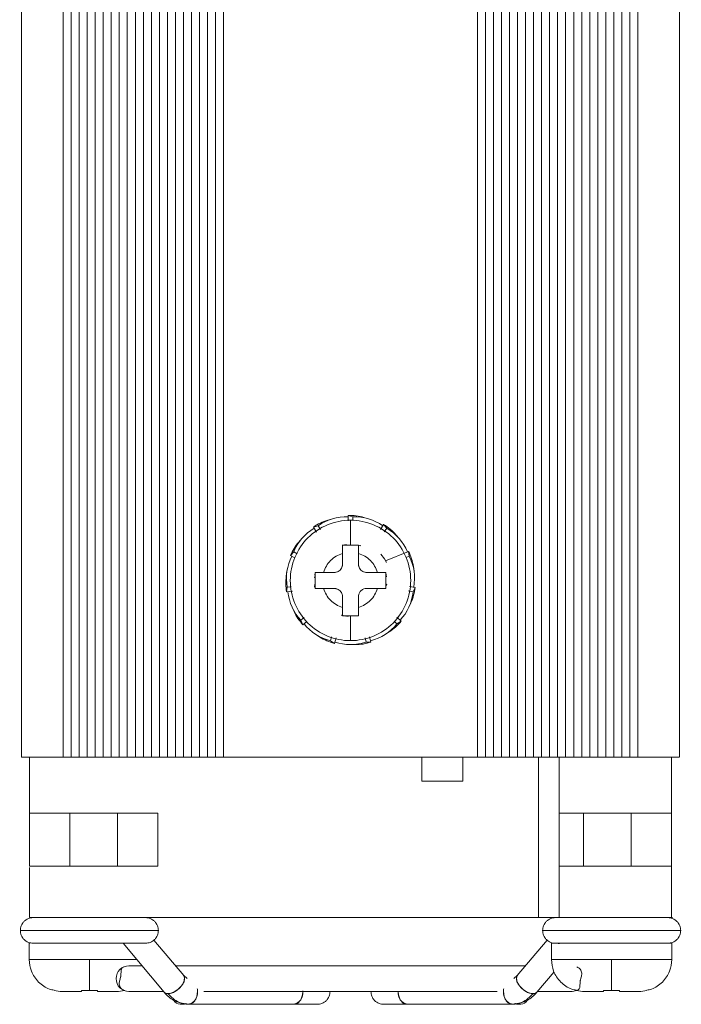
# Model space of a CAD drawing. Units: millimetres. Extents: x 364 to 682, y 99 to 499.
# Drawn here: x 543 to 584, y 188 to 249 of the extents above; entities that cross this region are included whole.
import ezdxf

# ---------------------------------------------------------------- set-up
doc = ezdxf.new("R2010")
doc.units = ezdxf.units.MM

msp = doc.modelspace()

# ---------------------------------------------------------------- linework, layer by layer
at = {"color": 7, "linetype": 'Continuous', "lineweight": 15}
for p, q in [((542.872, 323.342), (542.872, 203.342)), ((545.472, 203.342), (545.472, 323.342)), ((545.972, 203.342), (545.972, 323.342)), ((546.472, 203.342), (546.472, 323.342)), ((546.972, 203.342), (546.972, 323.342)), ((547.472, 203.342), (547.472, 323.342)), ((547.972, 203.342), (547.972, 323.342)), ((548.472, 203.342), (548.472, 323.342)), ((548.972, 203.342), (548.972, 323.342)), ((549.472, 203.342), (549.472, 323.342)), ((549.972, 203.342), (549.972, 323.342)), ((550.472, 203.342), (550.472, 323.342)), ((550.972, 323.342), (550.972, 203.342)), ((551.472, 323.342), (551.472, 203.342)), ((551.972, 323.342), (551.972, 203.342)), ((552.472, 323.342), (552.472, 203.342)), ((552.972, 323.342), (552.972, 203.342)), ((553.472, 323.342), (553.472, 203.342)), ((553.972, 323.342), (553.972, 203.342)), ((554.472, 323.342), (554.472, 203.342)), ((554.972, 323.342), (554.972, 203.342)), ((555.472, 323.342), (555.472, 203.342)), ((571.272, 203.342), (571.272, 323.342)), ((571.772, 203.342), (571.772, 323.342)), ((572.272, 203.342), (572.272, 323.342)), ((572.772, 203.342), (572.772, 323.342)), ((573.272, 203.342), (573.272, 323.342)), ((573.772, 203.342), (573.772, 323.342)), ((574.272, 203.342), (574.272, 323.342)), ((574.772, 203.342), (574.772, 323.342)), ((575.272, 203.342), (575.272, 323.342)), ((575.772, 203.342), (575.772, 323.342)), ((576.272, 323.342), (576.272, 203.342)), ((576.772, 323.342), (576.772, 203.342)), ((577.272, 323.342), (577.272, 203.342)), ((577.772, 323.342), (577.772, 203.342)), ((578.272, 323.342), (578.272, 203.342)), ((578.772, 323.342), (578.772, 203.342)), ((579.272, 323.342), (579.272, 203.342)), ((579.772, 323.342), (579.772, 203.342)), ((580.272, 323.342), (580.272, 203.342)), ((580.772, 323.342), (580.772, 203.342)), ((581.272, 323.342), (581.272, 203.342)), ((583.872, 203.342), (583.872, 323.342)), ((563.229, 218.384), (563.217, 218.061)), ((563.517, 218.3), (563.229, 218.384)), ((561.067, 217.665), (561.355, 217.75)), ((561.496, 217.512), (561.355, 217.75)), ((562.245, 218.18), (561.958, 218.096)), ((563.517, 218.3), (563.509, 218.065)), ((564.499, 218.18), (564.211, 218.265)), ((565.231, 217.524), (565.437, 217.82)), ((565.437, 217.82), (565.634, 217.593)), ((561.253, 217.35), (561.067, 217.665)), ((565.473, 217.362), (565.634, 217.593)), ((566.395, 216.962), (566.199, 217.188)), ((560.349, 216.962), (560.153, 216.735)), ((559.636, 215.891), (559.833, 216.118)), ((559.904, 215.757), (559.636, 215.891)), ((560.059, 216.004), (559.833, 216.118)), ((565.556, 215.559), (566.99, 216.151)), ((566.99, 216.151), (567.032, 215.854)), ((566.838, 215.774), (567.032, 215.854)), ((559.413, 214.911), (559.37, 214.615)), ((567.332, 214.911), (567.289, 215.208)), ((561.131, 213.925), (561.157, 214.106)), ((565.64, 214.111), (565.572, 213.963)), ((565.61, 214.104), (565.587, 214.106)), ((559.392, 213.625), (559.434, 213.922)), ((559.757, 213.664), (559.392, 213.625)), ((559.7, 213.951), (559.434, 213.922)), ((561.172, 213.87), (561.145, 214.022)), ((561.158, 213.941), (561.172, 213.943)), ((564.372, 213.842), (565.049, 213.842)), ((566.992, 213.686), (567.269, 213.636)), ((567.048, 213.971), (567.393, 213.908)), ((567.393, 213.908), (567.269, 213.636)), ((567.011, 212.681), (567.135, 212.953)), ((559.734, 212.681), (559.858, 212.408)), ((562.818, 212.162), (562.823, 212.183)), ((560.495, 212.028), (560.287, 211.86)), ((560.411, 211.587), (560.287, 211.86)), ((560.657, 211.785), (560.411, 211.587)), ((563.055, 212.115), (562.861, 212.151)), ((563.372, 212.142), (563.372, 210.592)), ((566.097, 211.8), (566.268, 211.641)), ((566.261, 212.045), (566.521, 211.803)), ((566.521, 211.803), (566.268, 211.641)), ((561.21, 210.977), (561.462, 210.815)), ((565.535, 210.977), (565.787, 211.139)), ((562.198, 210.826), (562.118, 210.586)), ((562.371, 210.424), (562.118, 210.586)), ((562.486, 210.769), (562.371, 210.424)), ((564.28, 210.773), (564.348, 210.504)), ((564.648, 210.504), (564.348, 210.504)), ((564.566, 210.83), (564.648, 210.504)), ((563.372, 210.342), (563.672, 210.342)), ((545.472, 203.342), (545.972, 203.342)), ((545.972, 203.342), (546.472, 203.342)), ((546.472, 203.342), (546.972, 203.342)), ((546.972, 203.342), (547.472, 203.342)), ((547.472, 203.342), (547.972, 203.342)), ((547.972, 203.342), (548.472, 203.342)), ((548.472, 203.342), (548.972, 203.342)), ((548.55, 203.342), (549.394, 203.342)), ((548.972, 203.342), (549.472, 203.342)), ((549.472, 203.342), (549.972, 203.342)), ((549.972, 203.342), (550.472, 203.342)), ((550.472, 203.342), (550.972, 203.342)), ((550.55, 203.342), (551.394, 203.342)), ((550.972, 203.342), (551.472, 203.342)), ((551.472, 203.342), (551.972, 203.342)), ((551.55, 203.342), (553.394, 203.342)), ((551.972, 203.342), (552.472, 203.342)), ((552.472, 203.342), (552.972, 203.342)), ((552.972, 203.342), (553.472, 203.342)), ((553.472, 203.342), (553.972, 203.342)), ((553.55, 203.342), (554.394, 203.342)), ((553.972, 203.342), (554.472, 203.342)), ((554.472, 203.342), (554.972, 203.342)), ((554.55, 203.342), (572.194, 203.342)), ((554.972, 203.342), (555.472, 203.342)), ((567.616, 203.342), (555.472, 203.342)), ((567.816, 201.842), (567.816, 203.342)), ((570.362, 203.342), (567.816, 203.342)), ((571.272, 203.342), (570.362, 203.342)), ((570.362, 201.842), (570.362, 203.342)), ((571.272, 203.342), (571.772, 203.342)), ((571.772, 203.342), (572.272, 203.342)), ((572.272, 203.342), (572.772, 203.342)), ((572.35, 203.342), (573.194, 203.342)), ((572.772, 203.342), (573.272, 203.342)), ((573.272, 203.342), (573.772, 203.342)), ((573.35, 203.342), (575.072, 203.342)), ((573.772, 203.342), (574.272, 203.342)), ((574.272, 203.342), (574.772, 203.342)), ((574.772, 203.342), (575.272, 203.342)), ((575.072, 193.342), (575.072, 203.342)), ((575.272, 203.342), (575.772, 203.342)), ((575.772, 203.342), (576.272, 203.342)), ((576.272, 203.342), (576.772, 203.342)), ((576.372, 203.342), (576.372, 199.842)), ((576.772, 203.342), (577.272, 203.342)), ((577.272, 203.342), (577.772, 203.342)), ((577.772, 203.342), (578.272, 203.342)), ((578.272, 203.342), (578.772, 203.342)), ((578.772, 203.342), (579.272, 203.342)), ((579.272, 203.342), (579.772, 203.342)), ((579.772, 203.342), (580.272, 203.342)), ((580.272, 203.342), (580.772, 203.342)), ((580.772, 203.342), (581.272, 203.342)), ((583.372, 199.842), (583.372, 203.342)), ((570.362, 201.842), (567.816, 201.842)), ((543.372, 196.542), (543.372, 199.842)), ((545.887, 199.842), (545.887, 196.542)), ((548.857, 196.542), (548.857, 199.842)), ((551.372, 199.842), (551.372, 196.542)), ((576.372, 196.542), (576.372, 199.842)), ((577.887, 196.542), (577.887, 199.842)), ((580.857, 199.842), (580.857, 196.542)), ((583.372, 199.842), (583.372, 196.542)), ((576.372, 196.542), (576.372, 193.342)), ((583.372, 193.342), (583.372, 196.542)), ((576.372, 193.342), (575.072, 193.342)), ((583.35, 193.301), (583.135, 193.342)), ((543.359, 191.742), (543.359, 190.741)), ((543.359, 191.742), (543.404, 191.742)), ((549.21, 191.742), (551.757, 188.701)), ((552.984, 189.728), (551.13, 191.941)), ((575.614, 191.941), (573.761, 189.728)), ((575.886, 191.742), (575.886, 190.741)), ((575.886, 191.742), (583.386, 191.742)), ((583.386, 190.741), (583.386, 191.742)), ((547.109, 188.793), (547.109, 190.742)), ((553.208, 189.547), (552.982, 189.73)), ((573.762, 189.73), (573.536, 189.547)), ((574.987, 188.701), (576.047, 189.966)), ((572.896, 188.742), (572.909, 188.91)), ((544.909, 188.807), (544.909, 188.807)), ((560.401, 188.788), (560.402, 188.742)), ((577.466, 188.798), (577.172, 188.742)), ((577.436, 188.807), (577.436, 188.807)), ((581.836, 188.807), (581.836, 188.807)), ((552.766, 187.942), (553.035, 187.942)), ((553.109, 187.953), (553.386, 187.956)), ((553.283, 187.942), (559.837, 187.942)), ((566.908, 187.942), (573.462, 187.942)), ((573.359, 187.956), (573.635, 187.953)), ((573.709, 187.942), (573.979, 187.942))]:
    msp.add_line(p, q, dxfattribs=at)
at = {"color": 8, "linetype": 'Continuous', "lineweight": 15}
for p, q in [((553.083, 187.986), (553.283, 187.942)), ((573.661, 187.986), (573.462, 187.942))]:
    msp.add_line(p, q, dxfattribs=at)
at = {"color": 7, "linetype": 'Continuous', "lineweight": 15, "flags": 128}
for points in [[(563.85, 216.541), (563.979, 216.509), (564.006, 216.501)], [(563.86, 216.537), (563.871, 216.535), (564.006, 216.501)], [(565.262, 215.979), (565.483, 215.682), (565.607, 215.463)], [(561.172, 214.66), (561.165, 214.637), (561.129, 214.505)], [(561.172, 214.806), (561.171, 214.799), (561.145, 214.662)], [(561.15, 214.693), (561.169, 214.8), (561.172, 214.814)], [(565.572, 214.814), (565.575, 214.8), (565.611, 214.563)], [(565.599, 214.662), (565.574, 214.799), (565.572, 214.806)], [(565.572, 214.645), (565.573, 214.682), (565.572, 214.792)], [(551.757, 188.701), (551.91, 188.613), (552.133, 188.617), (552.392, 188.711), (552.648, 188.883), (552.862, 189.105), (553, 189.343), (553.043, 189.562), (552.984, 189.728)], [(573.761, 189.728), (573.752, 189.717), (573.701, 189.546), (573.752, 189.324), (573.898, 189.085), (574.116, 188.866), (574.374, 188.701), (574.632, 188.613), (574.85, 188.617), (574.987, 188.701)], [(553.836, 188.91), (553.849, 188.742), (553.806, 188.436), (553.683, 188.177), (553.499, 188.003), (553.283, 187.942), (553.108, 187.981)], [(573.655, 187.99), (573.462, 187.942), (573.245, 188.003), (573.062, 188.177), (572.939, 188.436), (572.896, 188.742)]]:
    msp.add_lwpolyline(points, dxfattribs=at)
at = {"color": 7, "linetype": 'Continuous', "lineweight": 15}
for centre, radius, start, end in [((563.359, 215.351), 3.036, 73.68603, 92.43934), ((562.815, 215.183), 3.036, 106.41282, 125.16709), ((563.097, 215.279), 3.023, 87.53181, 125.19534), ((563.647, 215.279), 3.023, 54.80444, 92.46829), ((563.906, 215.198), 3.036, 40.95904, 59.71153), ((562.634, 214.982), 3.023, 120.25893, 157.92262), ((564.11, 214.982), 3.024, 22.07754, 59.74058), ((562.449, 214.749), 3.036, 139.1408, 157.89346), ((563.217, 214.866), 1.704, 92.29183, 101.97772), ((564.284, 214.774), 3.036, 8.23074, 26.98516), ((562.406, 214.481), 3.023, 152.98665, 190.64997), ((564.339, 214.481), 3.023, 349.35013, 27.01369), ((562.376, 214.185), 3.036, 171.8676, 190.62062), ((562.484, 213.937), 3.023, 185.71358, 223.37723), ((564.26, 213.937), 3.023, 316.62272, 354.28608), ((564.373, 214.212), 3.036, 335.50358, 354.2584), ((562.619, 213.671), 3.036, 204.59461, 223.34897), ((563.375, 213.805), 1.713, 251.21154, 265.35681), ((562.844, 213.521), 3.023, 218.44079, 256.10455), ((563.9, 213.521), 3.023, 283.89545, 321.55921), ((564.144, 213.692), 3.036, 302.77648, 321.5309), ((563.101, 213.37), 3.036, 237.32218, 256.07584), ((563.372, 213.366), 3.023, 251.16809, 288.83191), ((563.67, 213.378), 3.036, 270.04976, 288.80316), ((549.572, 189.542), 0.8, 90, 270), ((559.695, 188.642), 0.714, 281.41752, 8.0003), ((567.049, 188.642), 0.714, 171.94965, 258.57912), ((552.808, 188.473), 0.533, 212.75763, 265.46281), ((573.937, 188.473), 0.532, 274.51817, 327.00462)]:
    msp.add_arc(centre, radius, start, end, dxfattribs=at)
for points, knots in [([(563.372, 210.592), (562.881, 210.592), (562.391, 210.69), (561.484, 211.065), (561.068, 211.343), (560.374, 212.038), (560.096, 212.454), (559.72, 213.361), (559.622, 213.851), (559.622, 214.833), (559.72, 215.324), (560.096, 216.231), (560.374, 216.647), (561.068, 217.341), (561.484, 217.619), (562.391, 217.995), (562.881, 218.092), (563.372, 218.092)], [0, 0, 0, 0, 0.125, 0.125, 0.25, 0.25, 0.375, 0.375, 0.5, 0.5, 0.625, 0.625, 0.75, 0.75, 0.875, 0.875, 1, 1, 1, 1]), ([(563.372, 218.092), (563.372, 218.092), (563.372, 218.062), (563.372, 217.924), (563.372, 217.817), (563.372, 217.532), (563.372, 217.355), (563.372, 216.965), (563.372, 216.753), (563.372, 216.542)], [0, 0, 0, 0, 0.25, 0.25, 0.5, 0.5, 0.75, 0.75, 1, 1, 1, 1]), ([(563.372, 218.092), (563.863, 218.092), (564.354, 217.995), (565.261, 217.619), (565.677, 217.341), (566.371, 216.647), (566.649, 216.231), (567.025, 215.324), (567.122, 214.833), (567.122, 213.851), (567.025, 213.361), (566.649, 212.454), (566.371, 212.038), (565.677, 211.343), (565.261, 211.065), (564.354, 210.69), (563.863, 210.592), (563.372, 210.592)], [0, 0, 0, 0, 0.125, 0.125, 0.25, 0.25, 0.375, 0.375, 0.5, 0.5, 0.625, 0.625, 0.75, 0.75, 0.875, 0.875, 1, 1, 1, 1]), ([(561.695, 214.842), (561.778, 215.119), (561.93, 215.375), (562.339, 215.784), (562.595, 215.937), (562.872, 216.019)], [0, 0, 0, 0, 0.5, 0.5, 1, 1, 1, 1]), ([(561.695, 214.842), (561.874, 214.842), (562.096, 214.842), (562.319, 214.842), (562.386, 214.842), (562.405, 214.843), (562.447, 214.847), (562.468, 214.851), (562.574, 214.876), (562.659, 214.922), (562.792, 215.055), (562.838, 215.141), (562.864, 215.247), (562.867, 215.268), (562.872, 215.309), (562.872, 215.328), (562.872, 215.395), (562.872, 215.618), (562.872, 215.841), (562.872, 216.019)], [0, 0, 0, 0, 0.25, 0.3125, 0.3125, 0.34375, 0.34375, 0.375, 0.375, 0.5, 0.5, 0.625, 0.625, 0.65625, 0.65625, 0.6875, 0.6875, 0.75, 1, 1, 1, 1]), ([(563.872, 216.019), (564.149, 215.937), (564.405, 215.784), (564.814, 215.375), (564.967, 215.119), (565.049, 214.842)], [0, 0, 0, 0, 0.5, 0.5, 1, 1, 1, 1]), ([(563.872, 216.019), (563.872, 215.841), (563.872, 215.618), (563.872, 215.395), (563.872, 215.328), (563.873, 215.309), (563.877, 215.268), (563.881, 215.247), (563.906, 215.141), (563.952, 215.055), (564.085, 214.922), (564.171, 214.876), (564.277, 214.851), (564.298, 214.847), (564.339, 214.843), (564.358, 214.842), (564.425, 214.842), (564.648, 214.842), (564.871, 214.842), (565.049, 214.842)], [0, 0, 0, 0, 0.25, 0.3125, 0.3125, 0.34375, 0.34375, 0.375, 0.375, 0.5, 0.5, 0.625, 0.625, 0.65625, 0.65625, 0.6875, 0.6875, 0.75, 1, 1, 1, 1]), ([(562.872, 212.665), (562.595, 212.748), (562.339, 212.9), (561.93, 213.309), (561.778, 213.565), (561.695, 213.842)], [0, 0, 0, 0, 0.5, 0.5, 1, 1, 1, 1]), ([(562.872, 212.665), (562.872, 212.843), (562.872, 213.066), (562.872, 213.289), (562.872, 213.356), (562.872, 213.375), (562.867, 213.417), (562.864, 213.438), (562.838, 213.544), (562.792, 213.629), (562.659, 213.762), (562.574, 213.808), (562.468, 213.833), (562.447, 213.837), (562.405, 213.842), (562.386, 213.842), (562.319, 213.842), (562.096, 213.842), (561.874, 213.842), (561.695, 213.842)], [0, 0, 0, 0, 0.25, 0.3125, 0.3125, 0.34375, 0.34375, 0.375, 0.375, 0.5, 0.5, 0.625, 0.625, 0.65625, 0.65625, 0.6875, 0.6875, 0.75, 1, 1, 1, 1]), ([(565.049, 213.842), (564.967, 213.565), (564.814, 213.309), (564.405, 212.9), (564.149, 212.748), (563.872, 212.665)], [0, 0, 0, 0, 0.5, 0.5, 1, 1, 1, 1]), ([(563.872, 212.665), (563.872, 212.787), (563.872, 212.97), (563.872, 213.183), (563.872, 213.275), (563.872, 213.335), (563.872, 213.363), (563.88, 213.449), (563.896, 213.508), (563.952, 213.62), (563.992, 213.673), (564.087, 213.758), (564.143, 213.791), (564.259, 213.833), (564.317, 213.842), (564.372, 213.842)], [0, 0, 0, 0, 0.25, 0.375, 0.4375, 0.4375, 0.5, 0.5, 0.625, 0.625, 0.75, 0.75, 0.875, 0.875, 1, 1, 1, 1]), ([(545.472, 203.342), (545.067, 203.342), (544.493, 203.342), (543.758, 203.342), (543.329, 203.342), (543.022, 203.342), (542.873, 203.342), (542.881, 203.342), (542.884, 203.342)], [0, 0, 0, 0, 0.34512, 0.488378, 0.631636, 0.774894, 0.918153, 1, 1, 1, 1]), ([(543.372, 203.342), (543.372, 203.071), (543.372, 202.578), (543.372, 201.828), (543.372, 201.158), (543.372, 200.622), (543.372, 200.231), (543.372, 200.008), (543.372, 199.883), (543.372, 199.842)], [0, 0, 0, 0, 0.289362, 0.527901, 0.717721, 0.863056, 0.921901, 0.974023, 1, 1, 1, 1]), ([(546.55, 203.342), (546.559, 203.342), (547.047, 203.342), (547.696, 203.342), (548.302, 203.342), (548.394, 203.342)], [0, 0, 0, 0, 0.015284, 0.849607, 1, 1, 1, 1]), ([(549.55, 203.342), (549.591, 203.342), (549.872, 203.342), (550.153, 203.342), (550.394, 203.342)], [0, 0, 0, 0, 0.1436533, 1, 1, 1, 1]), ([(580.194, 203.342), (580.144, 203.342), (579.518, 203.342), (578.198, 203.342), (576.982, 203.342), (576.372, 203.342)], [0, 0, 0, 0, 0.042185, 0.519714, 1, 1, 1, 1]), ([(583.852, 203.342), (583.847, 203.342), (583.838, 203.342), (583.544, 203.342), (583.14, 203.342), (582.661, 203.342), (582.032, 203.342), (581.576, 203.342), (581.272, 203.342)], [0, 0, 0, 0, 0.163904, 0.315138, 0.466372, 0.609723, 0.740454, 1, 1, 1, 1]), ([(543.372, 199.842), (543.372, 199.842), (543.372, 199.842), (543.372, 199.842), (543.372, 199.842), (543.372, 199.842), (543.372, 199.842), (543.374, 199.842), (543.378, 199.842), (543.393, 199.842), (543.41, 199.842), (543.483, 199.842), (543.562, 199.842), (543.785, 199.842), (543.929, 199.842), (544.277, 199.842), (544.481, 199.842), (544.935, 199.842), (545.185, 199.842), (545.708, 199.842), (545.981, 199.842), (546.53, 199.842), (546.805, 199.842), (547.138, 199.842), (547.238, 199.842), (547.336, 199.842), (547.384, 199.842), (547.404, 199.842), (547.44, 199.842), (547.602, 199.842), (548.919, 199.842), (550.218, 199.842), (551.372, 199.842)], [0, 0, 0, 0, 0.25, 0.253906, 0.253906, 0.257813, 0.257813, 0.265625, 0.28125, 0.28125, 0.3125, 0.3125, 0.375, 0.375, 0.4375, 0.4375, 0.5, 0.5, 0.5625, 0.5625, 0.625, 0.625, 0.6875, 0.6875, 0.703125, 0.710937, 0.710937, 0.714844, 0.714844, 0.71875, 0.75, 1, 1, 1, 1]), ([(576.372, 199.842), (576.924, 199.842), (578.027, 199.842), (579.581, 199.842), (581.017, 199.842), (582.157, 199.842), (582.988, 199.842), (583.379, 199.842), (583.399, 199.842), (583.391, 199.842), (583.391, 199.842)], [0, 0, 0, 0, 0.166838, 0.33368, 0.469072, 0.604463, 0.739855, 0.875247, 0.990212, 1, 1, 1, 1]), ([(551.372, 196.542), (550.182, 196.542), (548.917, 196.542), (547.616, 196.542), (547.504, 196.542), (547.43, 196.542), (547.39, 196.542), (547.223, 196.542), (547.086, 196.542), (546.67, 196.542), (546.385, 196.542), (545.821, 196.542), (545.542, 196.542), (545.014, 196.542), (544.766, 196.542), (544.322, 196.542), (544.127, 196.542), (543.802, 196.542), (543.674, 196.542), (543.485, 196.542), (543.425, 196.542), (543.38, 196.542), (543.373, 196.542), (543.372, 196.542), (543.372, 196.542), (543.372, 196.542), (543.372, 196.542), (543.372, 196.542), (543.372, 196.542), (543.372, 196.542)], [0, 0, 0, 0, 0.25, 0.265625, 0.273438, 0.273438, 0.28125, 0.28125, 0.3125, 0.3125, 0.375, 0.375, 0.4375, 0.4375, 0.5, 0.5, 0.5625, 0.5625, 0.625, 0.625, 0.6875, 0.6875, 0.71875, 0.71875, 0.726563, 0.726563, 0.734375, 0.75, 1, 1, 1, 1]), ([(543.372, 196.464), (543.372, 196.037), (543.372, 195.02), (543.372, 193.958), (543.372, 193.342)], [0, 0, 0, 0, 0.419613, 1, 1, 1, 1]), ([(583.372, 196.542), (583.372, 196.542), (583.372, 196.542), (583.372, 196.542), (583.372, 196.542), (583.37, 196.542), (583.368, 196.542), (583.359, 196.542), (583.349, 196.542), (583.284, 196.542), (583.17, 196.542), (582.808, 196.542), (582.559, 196.542), (581.953, 196.542), (581.597, 196.542), (580.839, 196.542), (580.439, 196.542), (579.852, 196.542), (579.658, 196.542), (579.447, 196.542), (579.423, 196.542), (579.376, 196.542), (579.351, 196.542), (579.273, 196.542), (579.118, 196.542), (578.134, 196.542), (577.201, 196.542), (576.372, 196.542)], [0, 0, 0, 0, 0.0625, 0.0625, 0.078125, 0.078125, 0.09375, 0.09375, 0.125, 0.125, 0.25, 0.25, 0.375, 0.375, 0.5, 0.5, 0.625, 0.625, 0.6875, 0.6875, 0.695313, 0.695313, 0.703125, 0.703125, 0.71875, 0.75, 1, 1, 1, 1]), ([(543.609, 193.342), (543.508, 193.332), (543.354, 193.315), (543.167, 193.215), (543.039, 193.112), (542.936, 192.984), (542.836, 192.798), (542.82, 192.643), (542.809, 192.542)], [0, 0, 0, 0, 0.239432, 0.368326, 0.49995, 0.631585, 0.760493, 1, 1, 1, 1]), ([(543.609, 193.342), (543.508, 193.332), (543.354, 193.315), (543.167, 193.215), (543.039, 193.112), (542.936, 192.984), (542.836, 192.798), (542.82, 192.643), (542.809, 192.542)], [0, 0, 0, 0, 0.239432, 0.368326, 0.49995, 0.631585, 0.760493, 1, 1, 1, 1]), ([(543.372, 193.342), (543.372, 193.342), (543.372, 193.342), (543.372, 193.342), (543.372, 193.342), (543.372, 193.342), (543.372, 193.342), (543.372, 193.342), (543.372, 193.342), (543.376, 193.342), (543.397, 193.342), (543.426, 193.342), (543.564, 193.342), (543.724, 193.342), (544.18, 193.342), (544.477, 193.342), (545.163, 193.342), (545.551, 193.342), (546.35, 193.342), (546.758, 193.342), (547.245, 193.342), (547.337, 193.342), (547.549, 193.342), (547.867, 193.342), (548.608, 193.342), (550.936, 193.342), (559.829, 193.342), (568.297, 193.342), (575.072, 193.342)], [0, 0, 0, 0, 0.125, 0.15625, 0.160156, 0.162109, 0.162109, 0.164062, 0.164062, 0.171875, 0.171875, 0.1875, 0.1875, 0.21875, 0.21875, 0.25, 0.25, 0.28125, 0.28125, 0.3125, 0.3125, 0.320312, 0.320312, 0.328125, 0.34375, 0.375, 0.5, 1, 1, 1, 1]), ([(550.607, 193.342), (550.554, 193.342), (550.444, 193.342), (549.741, 193.342), (548.69, 193.342), (547.367, 193.342), (546.202, 193.342), (545.343, 193.342), (544.756, 193.342), (544.262, 193.342), (543.889, 193.342), (543.651, 193.342), (543.626, 193.342), (543.613, 193.342)], [0, 0, 0, 0, 0.111698, 0.227272, 0.346721, 0.470035, 0.597209, 0.662577, 0.728934, 0.796265, 0.864578, 0.933867, 1, 1, 1, 1]), ([(551.409, 192.542), (551.398, 192.643), (551.382, 192.798), (551.282, 192.984), (551.178, 193.112), (551.05, 193.215), (550.863, 193.315), (550.708, 193.332), (550.607, 193.342)], [0, 0, 0, 0, 0.239728, 0.368653, 0.50026, 0.631833, 0.760655, 1, 1, 1, 1]), ([(576.137, 193.342), (576.037, 193.332), (575.881, 193.315), (575.695, 193.215), (575.566, 193.112), (575.463, 192.984), (575.363, 192.798), (575.346, 192.643), (575.336, 192.542)], [0, 0, 0, 0, 0.239339, 0.368167, 0.499741, 0.631348, 0.76027, 1, 1, 1, 1]), ([(576.137, 193.342), (576.037, 193.332), (575.881, 193.315), (575.695, 193.215), (575.566, 193.112), (575.463, 192.984), (575.363, 192.798), (575.346, 192.643), (575.336, 192.542)], [0, 0, 0, 0, 0.239339, 0.368167, 0.49974, 0.631347, 0.760272, 1, 1, 1, 1]), ([(583.128, 193.342), (583.093, 193.342), (583.02, 193.342), (582.37, 193.342), (581.356, 193.342), (580.05, 193.342), (578.88, 193.342), (578.005, 193.342), (577.4, 193.342), (576.882, 193.342), (576.482, 193.342), (576.209, 193.342), (576.161, 193.342), (576.137, 193.342)], [0, 0, 0, 0, 0.107487, 0.22307, 0.34253, 0.465856, 0.59304, 0.658413, 0.724776, 0.792112, 0.860432, 0.929727, 1, 1, 1, 1]), ([(576.372, 193.342), (576.924, 193.342), (578.027, 193.342), (579.581, 193.342), (581.017, 193.342), (582.157, 193.342), (582.989, 193.342), (583.385, 193.342), (583.407, 193.342), (583.417, 193.342)], [0, 0, 0, 0, 0.16701, 0.333792, 0.469205, 0.604617, 0.74003, 0.875443, 1, 1, 1, 1]), ([(583.936, 192.542), (583.925, 192.643), (583.909, 192.798), (583.809, 192.984), (583.706, 193.112), (583.577, 193.215), (583.391, 193.315), (583.236, 193.332), (583.135, 193.342)], [0, 0, 0, 0, 0.239508, 0.368415, 0.500046, 0.631674, 0.760562, 1, 1, 1, 1]), ([(583.936, 192.542), (583.925, 192.643), (583.909, 192.798), (583.809, 192.984), (583.709, 193.111), (583.623, 193.174), (583.582, 193.205)], [0, 0, 0, 0, 0.384368, 0.591242, 0.802488, 1, 1, 1, 1]), ([(542.816, 192.542), (542.814, 192.542), (542.766, 192.542), (542.823, 192.542), (542.97, 192.542), (542.97, 192.542)], [0, 0, 0, 0, 0.047795, 0.997234, 1, 1, 1, 1]), ([(542.809, 192.542), (542.82, 192.442), (542.836, 192.287), (542.936, 192.1), (543.039, 191.972), (543.167, 191.869), (543.354, 191.769), (543.508, 191.753), (543.609, 191.742)], [0, 0, 0, 0, 0.239507, 0.368415, 0.50005, 0.631674, 0.760568, 1, 1, 1, 1]), ([(542.809, 192.542), (542.82, 192.442), (542.836, 192.287), (542.936, 192.1), (543.039, 191.972), (543.167, 191.869), (543.354, 191.769), (543.508, 191.753), (543.609, 191.742)], [0, 0, 0, 0, 0.239507, 0.368415, 0.50005, 0.631674, 0.760568, 1, 1, 1, 1]), ([(550.607, 191.742), (550.708, 191.753), (550.863, 191.769), (551.05, 191.869), (551.178, 191.972), (551.282, 192.101), (551.382, 192.287), (551.398, 192.442), (551.409, 192.542)], [0, 0, 0, 0, 0.239345, 0.368167, 0.49974, 0.631347, 0.760272, 1, 1, 1, 1]), ([(551.13, 191.941), (551.145, 191.953), (551.204, 191.998), (551.281, 192.102), (551.382, 192.286), (551.398, 192.441), (551.409, 192.542)], [0, 0, 0, 0, 0.082144, 0.32361, 0.560156, 1, 1, 1, 1]), ([(575.336, 192.542), (575.346, 192.442), (575.363, 192.287), (575.463, 192.101), (575.566, 191.972), (575.696, 191.869), (575.877, 191.77), (576.514, 191.701), (576.164, 191.759), (577.042, 191.737), (578.044, 191.744), (579.381, 191.742), (580.542, 191.742), (581.401, 191.742), (581.988, 191.742), (582.483, 191.742), (582.855, 191.742), (583.093, 191.742), (583.119, 191.742), (583.131, 191.742)], [0, 0, 0, 0, 0.02492, 0.038323, 0.052004, 0.065681, 0.079073, 0.103953, 0.20404, 0.307599, 0.414631, 0.525127, 0.639081, 0.697653, 0.757112, 0.817444, 0.878656, 0.940741, 1, 1, 1, 1]), ([(583.135, 191.742), (583.236, 191.753), (583.391, 191.769), (583.577, 191.869), (583.706, 191.972), (583.809, 192.1), (583.909, 192.287), (583.925, 192.442), (583.936, 192.542)], [0, 0, 0, 0, 0.239438, 0.368326, 0.499954, 0.631585, 0.760493, 1, 1, 1, 1]), ([(583.135, 191.742), (583.236, 191.753), (583.391, 191.769), (583.577, 191.869), (583.706, 191.972), (583.809, 192.1), (583.909, 192.287), (583.925, 192.442), (583.936, 192.542)], [0, 0, 0, 0, 0.239438, 0.368326, 0.499954, 0.631585, 0.760492, 1, 1, 1, 1]), ([(583.774, 192.542), (583.775, 192.542), (583.921, 192.542), (583.979, 192.542), (583.931, 192.542), (583.929, 192.542)], [0, 0, 0, 0, 0.002764, 0.952205, 1, 1, 1, 1]), ([(543.616, 191.742), (543.652, 191.742), (543.724, 191.742), (544.374, 191.742), (545.389, 191.742), (546.695, 191.742), (547.865, 191.742), (548.739, 191.742), (549.345, 191.742), (549.862, 191.742), (550.263, 191.742), (550.536, 191.742), (550.583, 191.742), (550.607, 191.742)], [0, 0, 0, 0, 0.107487, 0.22307, 0.34253, 0.465855, 0.59304, 0.658413, 0.724776, 0.792112, 0.860432, 0.929727, 1, 1, 1, 1]), ([(543.359, 190.742), (543.385, 190.491), (543.426, 190.103), (543.676, 189.638), (543.934, 189.317), (544.256, 189.063), (544.582, 188.871), (544.814, 188.84), (544.913, 188.827)], [0, 0, 0, 0, 0.280108, 0.430894, 0.584879, 0.738865, 0.889652, 1, 1, 1, 1]), ([(575.886, 190.742), (575.912, 190.491), (575.953, 190.103), (576.203, 189.638), (576.461, 189.317), (576.782, 189.063), (577.109, 188.871), (577.341, 188.84), (577.44, 188.827)], [0, 0, 0, 0, 0.280109, 0.430895, 0.584881, 0.738868, 0.889653, 1, 1, 1, 1]), ([(579.636, 190.742), (579.636, 190.543), (579.636, 190.33), (579.636, 189.91), (579.636, 189.703), (579.636, 189.335), (579.636, 189.174), (579.636, 188.928), (579.636, 188.842), (579.636, 188.793)], [0, 0, 0, 0, 0.25, 0.25, 0.5, 0.5, 0.75, 0.75, 1, 1, 1, 1]), ([(581.832, 188.827), (581.93, 188.84), (582.163, 188.871), (582.489, 189.063), (582.811, 189.317), (583.069, 189.638), (583.318, 190.103), (583.359, 190.491), (583.386, 190.742)], [0, 0, 0, 0, 0.110346, 0.261133, 0.415119, 0.569105, 0.719892, 1, 1, 1, 1]), ([(549.278, 190.286), (549.221, 190.254), (549.122, 190.199), (549.079, 190.048), (549.079, 189.91), (549.078, 189.79), (549.073, 189.734), (549.069, 189.706), (549.066, 189.686), (549.062, 189.666), (549.055, 189.637), (549.038, 189.577), (548.994, 189.44), (548.954, 189.235), (549.008, 188.959), (549.179, 188.857), (549.278, 188.798)], [0, 0, 0, 0, 0.206485, 0.357239, 0.451012, 0.477121, 0.48568, 0.489152, 0.492331, 0.495593, 0.499246, 0.508312, 0.535566, 0.632888, 0.788688, 1, 1, 1, 1]), ([(550.382, 190.342), (550.176, 190.342), (549.673, 190.342), (549.61, 190.342), (549.572, 190.342)], [0, 0, 0, 0, 0.409684, 1, 1, 1, 1]), ([(574.275, 190.342), (573.909, 190.342), (572.992, 190.342), (571.078, 190.342), (568.69, 190.342), (566.081, 190.342), (563.372, 190.342), (560.663, 190.342), (558.054, 190.342), (555.666, 190.342), (553.752, 190.342), (552.836, 190.342), (552.469, 190.342)], [0, 0, 0, 0, 0.071471, 0.178601, 0.285736, 0.392866, 0.5, 0.607136, 0.714269, 0.821398, 0.928534, 1, 1, 1, 1]), ([(577.467, 188.798), (577.524, 188.83), (577.622, 188.885), (577.665, 189.036), (577.666, 189.175), (577.667, 189.294), (577.672, 189.35), (577.676, 189.378), (577.679, 189.398), (577.683, 189.418), (577.69, 189.447), (577.706, 189.507), (577.75, 189.644), (577.791, 189.85), (577.736, 190.125), (577.565, 190.227), (577.467, 190.286)], [0, 0, 0, 0, 0.206484, 0.357237, 0.451011, 0.47712, 0.485679, 0.489152, 0.49233, 0.495593, 0.499245, 0.508311, 0.535566, 0.632889, 0.788688, 1, 1, 1, 1]), ([(552.972, 189.739), (552.985, 189.724), (553.014, 189.692), (553.047, 189.602), (553.046, 189.455), (552.968, 189.251), (552.823, 189.044), (552.627, 188.855), (552.402, 188.707), (552.184, 188.618), (552.061, 188.608), (552.006, 188.603)], [0, 0, 0, 0, 0.051786, 0.115774, 0.245147, 0.374519, 0.503892, 0.633263, 0.762635, 0.892009, 1, 1, 1, 1]), ([(573.773, 189.739), (573.76, 189.724), (573.731, 189.692), (573.698, 189.602), (573.698, 189.455), (573.776, 189.251), (573.921, 189.044), (574.118, 188.855), (574.342, 188.707), (574.561, 188.618), (574.683, 188.608), (574.739, 188.603)], [0, 0, 0, 0, 0.051785, 0.115774, 0.245147, 0.374518, 0.503891, 0.633265, 0.762638, 0.892009, 1, 1, 1, 1]), ([(553.384, 187.967), (553.413, 187.972), (553.505, 187.988), (553.642, 188.109), (553.773, 188.309), (553.842, 188.562), (553.861, 188.774), (553.835, 188.883), (553.83, 188.907)], [0, 0, 0, 0, 0.096813, 0.307798, 0.518779, 0.729763, 0.940746, 1, 1, 1, 1]), ([(573.36, 187.967), (573.331, 187.972), (573.239, 187.988), (573.102, 188.109), (572.972, 188.309), (572.902, 188.562), (572.884, 188.774), (572.909, 188.883), (572.915, 188.907)], [0, 0, 0, 0, 0.096814, 0.307798, 0.518784, 0.729768, 0.940754, 1, 1, 1, 1]), ([(545.432, 188.742), (545.514, 188.742), (545.667, 188.742), (546.076, 188.742), (546.332, 188.742), (546.609, 188.742)], [0, 0, 0, 0, 0.5, 0.5, 1, 1, 1, 1]), ([(547.609, 188.742), (547.886, 188.742), (548.142, 188.742), (548.551, 188.742), (548.703, 188.742), (548.786, 188.742)], [0, 0, 0, 0, 0.5, 0.5, 1, 1, 1, 1]), ([(549.572, 188.742), (549.626, 188.742), (549.733, 188.742), (550.483, 188.742), (551.33, 188.742), (551.722, 188.742)], [0, 0, 0, 0, 0.349388, 0.698762, 1, 1, 1, 1]), ([(551.759, 188.699), (551.852, 188.599), (552.041, 188.397), (552.485, 188.091), (552.859, 188.008), (553.109, 187.953)], [0, 0, 0, 0, 0.246735, 0.497025, 1, 1, 1, 1]), ([(551.763, 188.703), (551.793, 188.673), (551.851, 188.614), (551.954, 188.607), (552.006, 188.603)], [0, 0, 0, 0, 0.503917, 1, 1, 1, 1]), ([(552.006, 188.603), (552.222, 188.389), (552.562, 188.051), (552.971, 187.998), (553.12, 187.978)], [0, 0, 0, 0, 0.635143, 1, 1, 1, 1]), ([(554.232, 188.742), (554.71, 188.742), (555.867, 188.742), (558.065, 188.742), (560.661, 188.742), (563.372, 188.742), (566.084, 188.742), (568.68, 188.742), (570.878, 188.742), (572.034, 188.742), (572.513, 188.742)], [0, 0, 0, 0, 0.095098, 0.230061, 0.365028, 0.499999, 0.634969, 0.769933, 0.904903, 1, 1, 1, 1]), ([(559.833, 187.953), (559.856, 187.95), (559.943, 187.938), (560.089, 188.013), (560.247, 188.168), (560.357, 188.393), (560.399, 188.597), (560.402, 188.714), (560.402, 188.742)], [0, 0, 0, 0, 0.078164, 0.291879, 0.505597, 0.719312, 0.933027, 1, 1, 1, 1]), ([(561.301, 187.942), (561.402, 187.953), (561.557, 187.969), (561.743, 188.069), (561.871, 188.172), (561.974, 188.3), (562.074, 188.487), (562.091, 188.642), (562.101, 188.742)], [0, 0, 0, 0, 0.239458, 0.36836, 0.5, 0.631641, 0.760543, 1, 1, 1, 1]), ([(564.643, 188.742), (564.654, 188.642), (564.67, 188.487), (564.77, 188.3), (564.873, 188.172), (565.002, 188.069), (565.188, 187.969), (565.343, 187.953), (565.443, 187.942)], [0, 0, 0, 0, 0.239457, 0.368362, 0.499999, 0.63164, 0.760542, 1, 1, 1, 1]), ([(566.912, 187.953), (566.889, 187.95), (566.802, 187.938), (566.655, 188.013), (566.498, 188.168), (566.387, 188.393), (566.345, 188.597), (566.343, 188.714), (566.342, 188.742)], [0, 0, 0, 0, 0.078164, 0.29188, 0.505595, 0.719311, 0.933027, 1, 1, 1, 1]), ([(574.739, 188.603), (574.523, 188.389), (574.183, 188.051), (573.774, 187.998), (573.624, 187.978)], [0, 0, 0, 0, 0.635143, 1, 1, 1, 1]), ([(573.635, 187.953), (573.885, 188.008), (574.259, 188.091), (574.704, 188.397), (574.892, 188.599), (574.986, 188.699)], [0, 0, 0, 0, 0.502977, 0.753263, 1, 1, 1, 1]), ([(574.982, 188.703), (574.952, 188.673), (574.894, 188.614), (574.79, 188.607), (574.739, 188.603)], [0, 0, 0, 0, 0.503908, 1, 1, 1, 1]), ([(575.022, 188.742), (575.414, 188.742), (576.262, 188.742), (577.011, 188.742), (577.119, 188.742), (577.172, 188.742)], [0, 0, 0, 0, 0.301224, 0.650612, 1, 1, 1, 1]), ([(577.959, 188.742), (578.041, 188.742), (578.194, 188.742), (578.603, 188.742), (578.859, 188.742), (579.136, 188.742)], [0, 0, 0, 0, 0.5, 0.5, 1, 1, 1, 1]), ([(580.136, 188.742), (580.136, 188.742), (580.136, 188.742), (580.136, 188.742), (580.136, 188.742), (580.136, 188.742), (580.135, 188.742), (580.144, 188.742), (580.16, 188.742), (580.215, 188.742), (580.255, 188.742), (580.351, 188.742), (580.407, 188.742), (580.522, 188.742), (580.581, 188.742), (580.636, 188.742)], [0, 0, 0, 0, 0.25, 0.375, 0.4375, 0.4375, 0.5, 0.5, 0.625, 0.625, 0.75, 0.75, 0.875, 0.875, 1, 1, 1, 1]), ([(580.136, 188.742), (580.413, 188.742), (580.669, 188.742), (581.078, 188.742), (581.23, 188.742), (581.313, 188.742)], [0, 0, 0, 0, 0.5, 0.5, 1, 1, 1, 1]), ([(559.837, 187.942), (560.055, 187.942), (560.492, 187.942), (560.947, 187.942), (561.245, 187.942), (561.283, 187.942), (561.301, 187.942)], [0, 0, 0, 0, 0.250009, 0.500011, 0.75002, 1, 1, 1, 1]), ([(565.443, 187.942), (565.462, 187.942), (565.499, 187.942), (565.798, 187.942), (566.253, 187.942), (566.689, 187.942), (566.908, 187.942)], [0, 0, 0, 0, 0.249979, 0.499989, 0.74999, 1, 1, 1, 1])]:
    msp.add_open_spline(points, degree=3, knots=knots, dxfattribs=at)
for points in [[(563.372, 216.542), (563.205, 216.542), (563.039, 216.542), (562.872, 216.542)], [(562.872, 216.542), (562.872, 216.371), (562.872, 216.196), (562.872, 216.019)], [(563.872, 216.542), (563.706, 216.542), (563.539, 216.542), (563.372, 216.542)], [(563.872, 216.019), (563.872, 216.196), (563.872, 216.371), (563.872, 216.542)], [(561.172, 214.842), (561.172, 214.509), (561.172, 214.176), (561.172, 213.842)], [(561.695, 214.842), (561.518, 214.842), (561.344, 214.842), (561.172, 214.842)], [(565.572, 214.842), (565.401, 214.842), (565.226, 214.842), (565.049, 214.842)], [(565.572, 213.842), (565.572, 214.176), (565.572, 214.509), (565.572, 214.842)], [(561.172, 213.842), (561.343, 213.842), (561.519, 213.842), (561.695, 213.842)], [(565.049, 213.842), (565.226, 213.842), (565.401, 213.842), (565.572, 213.842)], [(562.872, 212.665), (562.872, 212.488), (562.872, 212.314), (562.872, 212.142)], [(563.872, 212.142), (563.872, 212.314), (563.872, 212.488), (563.872, 212.665)], [(562.872, 212.142), (563.039, 212.142), (563.206, 212.142), (563.372, 212.142)], [(563.372, 212.142), (563.539, 212.142), (563.706, 212.142), (563.872, 212.142)], [(545.432, 188.742), (545.255, 188.742), (545.08, 188.764), (544.909, 188.807)], [(547.109, 188.793), (546.942, 188.793), (546.775, 188.798), (546.609, 188.807)], [(546.609, 188.807), (546.609, 188.764), (546.609, 188.742), (546.609, 188.742)], [(546.609, 188.807), (546.775, 188.798), (546.942, 188.793), (547.109, 188.793)], [(547.609, 188.807), (547.442, 188.798), (547.276, 188.793), (547.109, 188.793)], [(547.609, 188.742), (547.609, 188.742), (547.609, 188.764), (547.609, 188.807)], [(548.786, 188.742), (548.963, 188.742), (549.137, 188.764), (549.309, 188.807)], [(549.309, 188.807), (549.137, 188.764), (548.963, 188.742), (548.786, 188.742)], [(577.959, 188.742), (577.782, 188.742), (577.607, 188.764), (577.436, 188.807)], [(579.136, 188.807), (579.136, 188.764), (579.136, 188.742), (579.136, 188.742)], [(579.636, 188.793), (579.469, 188.793), (579.302, 188.798), (579.136, 188.807)], [(580.136, 188.807), (579.969, 188.798), (579.803, 188.793), (579.636, 188.793)], [(580.136, 188.742), (580.136, 188.742), (580.136, 188.764), (580.136, 188.807)], [(581.313, 188.742), (581.49, 188.742), (581.664, 188.764), (581.836, 188.807)], [(581.836, 188.807), (581.664, 188.764), (581.49, 188.742), (581.313, 188.742)]]:
    msp.add_open_spline(points, degree=3, dxfattribs=at)
at = {"color": 8, "linetype": 'Continuous', "lineweight": 15}
for points, knots in [([(551.394, 192.542), (551.399, 192.542), (551.445, 192.542), (551.256, 192.542), (550.818, 192.542), (550.101, 192.542), (549.19, 192.542), (548.136, 192.542), (547.014, 192.542), (545.898, 192.542), (544.864, 192.542), (543.979, 192.542), (543.312, 192.542), (542.885, 192.542), (542.839, 192.542), (542.816, 192.542)], [0, 0, 0, 0, 0.009722, 0.092593, 0.175459, 0.258335, 0.34121, 0.424075, 0.506947, 0.589818, 0.672684, 0.75556, 0.838435, 0.9213, 1, 1, 1, 1]), ([(583.929, 192.542), (583.906, 192.542), (583.859, 192.542), (583.432, 192.542), (582.765, 192.542), (581.881, 192.542), (580.847, 192.542), (579.731, 192.542), (578.608, 192.542), (577.555, 192.542), (576.643, 192.542), (575.926, 192.542), (575.488, 192.542), (575.299, 192.542), (575.346, 192.542), (575.351, 192.542)], [0, 0, 0, 0, 0.0786996, 0.1615649, 0.2444401, 0.3273156, 0.4101816, 0.4930532, 0.5759241, 0.6587894, 0.7416647, 0.8245405, 0.9074069, 0.9902778, 1, 1, 1, 1]), ([(543.359, 190.742), (543.415, 190.742), (543.528, 190.742), (544.395, 190.742), (545.635, 190.742), (546.617, 190.742), (547.109, 190.742)], [0, 0, 0, 0, 0.249841, 0.499894, 0.749947, 1, 1, 1, 1]), ([(547.109, 190.742), (547.594, 190.742), (548.563, 190.742), (549.614, 190.742), (549.958, 190.742), (550.048, 190.742)], [0, 0, 0, 0, 0.424969, 0.849939, 1, 1, 1, 1]), ([(575.886, 190.742), (575.886, 190.742), (575.983, 190.742), (576.359, 190.742), (576.637, 190.742), (577.331, 190.742), (577.747, 190.742), (578.654, 190.742), (579.145, 190.742), (579.636, 190.742)], [0, 0, 0, 0, 0.25, 0.25, 0.5, 0.5, 0.75, 0.75, 1, 1, 1, 1]), ([(579.636, 190.742), (580.126, 190.742), (581.105, 190.742), (582.368, 190.742), (583.146, 190.742), (583.482, 190.742), (583.386, 190.742), (583.386, 190.742)], [0, 0, 0, 0, 0.249947, 0.499894, 0.749841, 0.999788, 1, 1, 1, 1])]:
    msp.add_open_spline(points, degree=3, knots=knots, dxfattribs=at)

doc.saveas('drawing.dxf')
